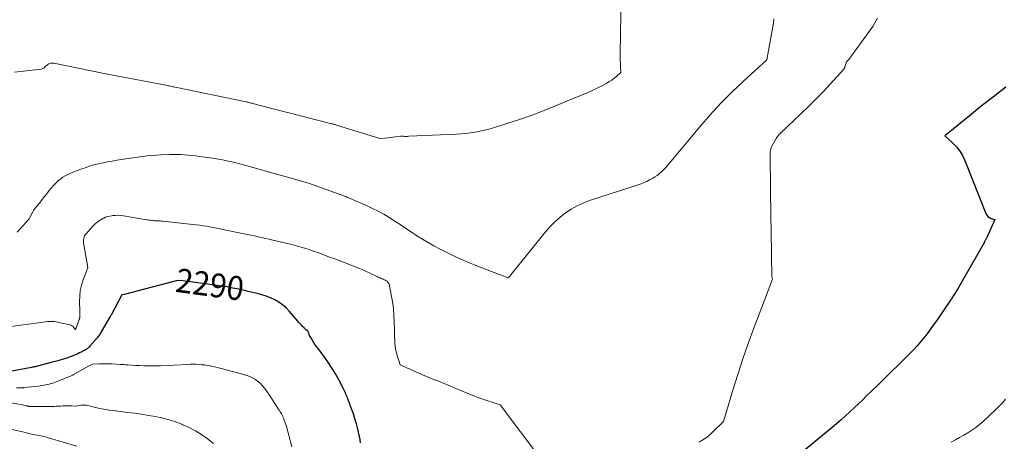
# Model space of a CAD drawing. Units: feet. Extents: x 1176671 to 1184172, y 7098870 to 7106355.
# Drawn here: x 1178373 to 1178784, y 7101346 to 7101522 of the extents above; entities that cross this region are included whole.
import ezdxf
from ezdxf.enums import TextEntityAlignment as Align

# ---------------------------------------------------------------- set-up
doc = ezdxf.new("R2010")
doc.units = ezdxf.units.FT
doc.header["$MEASUREMENT"] = 0
doc.layers.add('Level 44', color=7, linetype='Continuous', lineweight=0)
doc.layers.add('Level 45', color=7, linetype='Continuous', lineweight=0)
doc.styles.add('Style-ENGINEERING', font='ENGINEERING.shx')

msp = doc.modelspace()

# ---------------------------------------------------------------- linework, layer by layer
at = {"layer": 'Level 44', "color": 32, "linetype": 'Continuous', "lineweight": 30, "elevation": 2290, "flags": 128}
for points in [[(1178784.77, 7101493.62), (1178779.59, 7101489.7), (1178774.47, 7101485.68), (1178769.4, 7101481.61), (1178759.33, 7101473.36), (1178762.65, 7101470.31), (1178764.18, 7101468.7), (1178765.55, 7101466.98), (1178766.67, 7101465.09), (1178767.63, 7101463.08), (1178776.42, 7101440.83), (1178776.81, 7101440.15), (1178777.28, 7101439.57), (1178777.89, 7101439.14), (1178778.59, 7101438.81), (1178780.16, 7101438.32), (1178776.78, 7101430.85), (1178776.66, 7101430.6), (1178776.55, 7101430.35), (1178776.43, 7101430.11), (1178776.31, 7101429.86), (1178776.19, 7101429.62), (1178776.06, 7101429.38), (1178775.93, 7101429.14), (1178775.8, 7101428.9), (1178766.57, 7101412.6), (1178765.99, 7101411.58), (1178765.4, 7101410.58), (1178764.8, 7101409.58), (1178764.19, 7101408.59), (1178763.56, 7101407.6), (1178762.94, 7101406.62), (1178762.29, 7101405.64), (1178761.65, 7101404.67), (1178755.74, 7101395.94), (1178754.48, 7101394.13), (1178753.19, 7101392.35), (1178751.87, 7101390.59), (1178750.51, 7101388.86), (1178749.1, 7101387.17), (1178747.66, 7101385.51), (1178746.16, 7101383.9), (1178744.63, 7101382.32), (1178739.76, 7101377.47), (1178737.01, 7101374.75), (1178734.26, 7101372.04), (1178731.5, 7101369.34), (1178728.73, 7101366.65), (1178726.74, 7101364.72), (1178724.96, 7101363), (1178723.17, 7101361.29), (1178721.37, 7101359.58), (1178719.57, 7101357.88), (1178717.75, 7101356.2), (1178715.91, 7101354.55), (1178714.04, 7101352.93), (1178712.14, 7101351.34), (1178697.29, 7101339.09)], [(1178515.13, 7101345.03), (1178514.97, 7101346.4), (1178513.95, 7101350.73), (1178513.4, 7101352.88), (1178512.79, 7101355.02), (1178512.1, 7101357.12), (1178511.36, 7101359.22), (1178509.92, 7101363.02), (1178509.7, 7101363.61), (1178509.47, 7101364.19), (1178509.24, 7101364.77), (1178509.01, 7101365.35), (1178508.76, 7101365.92), (1178508.5, 7101366.49), (1178508.23, 7101367.05), (1178507.95, 7101367.61), (1178505.97, 7101371.37), (1178504.64, 7101373.76), (1178503.23, 7101376.11), (1178501.71, 7101378.4), (1178500.12, 7101380.63), (1178497.34, 7101384.35), (1178496.7, 7101385.24), (1178496.07, 7101386.13), (1178495.47, 7101387.04), (1178494.89, 7101387.97), (1178494.27, 7101388.98), (1178494.03, 7101389.42), (1178493.81, 7101389.86), (1178493.62, 7101390.31), (1178493.45, 7101390.78), (1178493.15, 7101391.72), (1178492.57, 7101392.11), (1178492.28, 7101392.32), (1178492, 7101392.53), (1178491.74, 7101392.76), (1178491.49, 7101393.01), (1178490.91, 7101393.58), (1178490.38, 7101394.13), (1178489.86, 7101394.68), (1178489.35, 7101395.25), (1178488.85, 7101395.82), (1178485.34, 7101399.99), (1178484, 7101401.39), (1178482.56, 7101402.68), (1178480.98, 7101403.78), (1178479.29, 7101404.76), (1178477.51, 7101405.57), (1178475.7, 7101406.3), (1178473.84, 7101406.91), (1178471.95, 7101407.42), (1178468.14, 7101408.31), (1178466.55, 7101408.68), (1178464.96, 7101409.03), (1178463.36, 7101409.37), (1178461.76, 7101409.69), (1178460.15, 7101410), (1178458.54, 7101410.28), (1178456.93, 7101410.53), (1178455.31, 7101410.77), (1178445.08, 7101412.16), (1178444.01, 7101412.3), (1178442.94, 7101412.44), (1178441.87, 7101412.56), (1178440.8, 7101412.67), (1178438.65, 7101412.88), (1178438.55, 7101412.87), (1178416.93, 7101407.09), (1178415.34, 7101406.91), (1178411.07, 7101398.59), (1178410.94, 7101398.37), (1178410.81, 7101398.15), (1178410.65, 7101397.94), (1178410.49, 7101397.74), (1178410.15, 7101397.35), (1178407.13, 7101392.02), (1178406.91, 7101391.63), (1178406.68, 7101391.24), (1178406.44, 7101390.85), (1178406.2, 7101390.46), (1178405.95, 7101390.09), (1178405.69, 7101389.72), (1178405.42, 7101389.36), (1178405.14, 7101389.01), (1178402.02, 7101385.33), (1178401.74, 7101385.03), (1178401.45, 7101384.74), (1178401.13, 7101384.48), (1178400.8, 7101384.24), (1178400.46, 7101384.01), (1178400.1, 7101383.8), (1178399.74, 7101383.6), (1178399.38, 7101383.41), (1178398.34, 7101382.89), (1178397.65, 7101382.56), (1178396.95, 7101382.23), (1178396.25, 7101381.91), (1178395.55, 7101381.6), (1178394.85, 7101381.3), (1178394.13, 7101381.02), (1178393.41, 7101380.76), (1178392.68, 7101380.52), (1178390.96, 7101379.99), (1178390.38, 7101379.81), (1178389.79, 7101379.63), (1178389.21, 7101379.46), (1178388.62, 7101379.29), (1178388.03, 7101379.12), (1178387.44, 7101378.96), (1178386.85, 7101378.8), (1178386.26, 7101378.64), (1178380.64, 7101377.17), (1178380.26, 7101377.08), (1178379.89, 7101376.99), (1178379.52, 7101376.9), (1178379.14, 7101376.81), (1178378.77, 7101376.73), (1178378.39, 7101376.65), (1178378.01, 7101376.58), (1178377.64, 7101376.5), (1178367.09, 7101374.46)]]:
    msp.add_lwpolyline(points, dxfattribs=at)
at = {"layer": 'Level 45', "color": 32, "linetype": 'Continuous', "lineweight": 0, "flags": 128}
for points, elevation in [([(1178624.05, 7101532.74), (1178623.62, 7101507.42), (1178623.62, 7101506.15), (1178623.63, 7101504.88), (1178623.68, 7101503.61), (1178623.75, 7101502.34), (1178623.91, 7101499.8), (1178622.05, 7101498.18), (1178621.09, 7101497.4), (1178620.11, 7101496.67), (1178619.08, 7101496), (1178618.02, 7101495.36), (1178616.81, 7101494.69), (1178615.1, 7101493.79), (1178613.38, 7101492.92), (1178611.63, 7101492.11), (1178609.87, 7101491.34), (1178595.93, 7101485.58), (1178591.17, 7101483.68), (1178586.39, 7101481.87), (1178581.55, 7101480.19), (1178576.68, 7101478.59), (1178570.68, 7101476.71), (1178568.78, 7101476.16), (1178566.87, 7101475.66), (1178564.93, 7101475.25), (1178562.99, 7101474.89), (1178561.03, 7101474.6), (1178559.07, 7101474.36), (1178557.09, 7101474.19), (1178555.12, 7101474.06), (1178535.29, 7101473.12), (1178534.71, 7101473.1), (1178534.13, 7101473.1), (1178533.55, 7101473.11), (1178532.96, 7101473.13), (1178531.8, 7101473.2), (1178529.69, 7101472.89), (1178528.63, 7101472.75), (1178527.58, 7101472.61), (1178526.52, 7101472.49), (1178525.46, 7101472.38), (1178523.19, 7101472.15), (1178522.83, 7101472.38), (1178522.76, 7101472.41), (1178505.07, 7101477.85), (1178504.76, 7101477.94), (1178504.45, 7101478.04), (1178504.14, 7101478.13), (1178503.83, 7101478.22), (1178503.51, 7101478.3), (1178503.2, 7101478.39), (1178502.89, 7101478.47), (1178502.57, 7101478.55), (1178472.62, 7101486.19), (1178472.14, 7101486.32), (1178471.66, 7101486.44), (1178471.18, 7101486.57), (1178470.71, 7101486.69), (1178470.57, 7101486.73), (1178470.16, 7101486.84), (1178469.75, 7101486.95), (1178469.34, 7101487.05), (1178468.93, 7101487.15), (1178468.51, 7101487.25), (1178468.1, 7101487.35), (1178467.69, 7101487.44), (1178467.27, 7101487.53), (1178437.64, 7101493.67), (1178437.15, 7101493.77), (1178436.66, 7101493.87), (1178436.17, 7101493.97), (1178435.67, 7101494.07), (1178435.18, 7101494.17), (1178434.69, 7101494.27), (1178434.2, 7101494.37), (1178433.7, 7101494.46), (1178413.75, 7101498.31), (1178413.03, 7101498.45), (1178412.31, 7101498.59), (1178411.59, 7101498.73), (1178410.88, 7101498.87), (1178410.16, 7101499.01), (1178409.44, 7101499.15), (1178408.72, 7101499.29), (1178408, 7101499.44), (1178386.95, 7101503.66), (1178386.34, 7101503.72), (1178385.74, 7101503.68), (1178385.17, 7101503.51), (1178384.62, 7101503.26), (1178384.25, 7101503.04), (1178383.91, 7101502.8), (1178383.58, 7101502.54), (1178383.28, 7101502.25), (1178382.99, 7101501.94), (1178382.7, 7101501.66), (1178382.38, 7101501.44), (1178382.01, 7101501.29), (1178381.62, 7101501.19), (1178370.52, 7101499.9)], 2296), ([(1178687.88, 7101522.3), (1178687.62, 7101520.41), (1178685.06, 7101505.95), (1178685.03, 7101505.81), (1178685.01, 7101505.68), (1178684.97, 7101505.55), (1178684.94, 7101505.41), (1178684.86, 7101505.15), (1178675.12, 7101496.18), (1178670.34, 7101491.61), (1178665.69, 7101486.92), (1178661.23, 7101482.05), (1178656.89, 7101477.06), (1178643.36, 7101460.86), (1178642.58, 7101459.98), (1178641.77, 7101459.13), (1178640.92, 7101458.34)], 2294), ([(1178731.17, 7101522.57), (1178729.22, 7101519.07), (1178719.16, 7101505.29), (1178719.01, 7101505.09), (1178718.85, 7101504.91), (1178718.68, 7101504.73), (1178718.5, 7101504.55), (1178718.14, 7101504.22), (1178717.54, 7101502.11), (1178717.5, 7101501.98), (1178717.46, 7101501.85), (1178717.41, 7101501.73), (1178717.35, 7101501.61), (1178717.29, 7101501.49), (1178717.22, 7101501.38), (1178717.14, 7101501.28), (1178717.05, 7101501.17), (1178711.36, 7101494.92), (1178708.39, 7101491.73), (1178705.36, 7101488.59), (1178702.27, 7101485.53), (1178699.12, 7101482.51), (1178690.55, 7101474.47), (1178689.92, 7101473.75), (1178689.61, 7101473.38), (1178689.33, 7101473), (1178689.06, 7101472.6), (1178688.81, 7101472.19), (1178687.18, 7101469.3), (1178686.92, 7101468.78), (1178686.7, 7101468.25), (1178686.53, 7101467.7), (1178686.4, 7101467.13), (1178686.32, 7101466.55), (1178686.26, 7101465.97), (1178686.23, 7101465.38), (1178686.23, 7101464.8), (1178686.62, 7101438.76), (1178686.67, 7101434.72), (1178686.73, 7101430.68), (1178686.79, 7101426.65), (1178686.84, 7101422.61), (1178686.93, 7101415.15), (1178686.95, 7101414.84), (1178686.99, 7101414.54), (1178687.05, 7101414.23), (1178687.14, 7101413.93), (1178687.33, 7101413.34), (1178679.5, 7101392.91), (1178677.13, 7101386.5), (1178674.86, 7101380.06), (1178672.75, 7101373.56), (1178670.74, 7101367.03), (1178666.86, 7101353.92), (1178662.3, 7101349.5), (1178661.95, 7101349.16), (1178661.59, 7101348.82), (1178661.23, 7101348.49), (1178660.87, 7101348.16), (1178660.49, 7101347.85), (1178660.11, 7101347.54), (1178659.72, 7101347.25), (1178659.32, 7101346.97), (1178658.97, 7101346.73), (1178658.38, 7101346.35), (1178657.79, 7101345.98), (1178657.18, 7101345.63), (1178656.57, 7101345.29)], 2292), ([(1178483.1, 7101456.46), (1178466.21, 7101461.17), (1178464.61, 7101461.61), (1178463.01, 7101462.02), (1178461.39, 7101462.41), (1178459.78, 7101462.77), (1178458.15, 7101463.11), (1178456.53, 7101463.42), (1178454.89, 7101463.7), (1178453.26, 7101463.95), (1178447.76, 7101464.75), (1178446.21, 7101464.96), (1178444.65, 7101465.14), (1178443.09, 7101465.3), (1178441.53, 7101465.43), (1178439.97, 7101465.52), (1178438.4, 7101465.57), (1178436.84, 7101465.57), (1178435.28, 7101465.53), (1178431.81, 7101465.37), (1178429.83, 7101465.26), (1178427.86, 7101465.1), (1178425.89, 7101464.9), (1178423.93, 7101464.65), (1178421.97, 7101464.38), (1178420.01, 7101464.1), (1178418.05, 7101463.81), (1178416.09, 7101463.52), (1178413.26, 7101463.1), (1178411.33, 7101462.79), (1178409.41, 7101462.44), (1178407.5, 7101462.05), (1178405.6, 7101461.62), (1178403.71, 7101461.14), (1178401.84, 7101460.6), (1178399.98, 7101459.99), (1178398.15, 7101459.33), (1178394.87, 7101458.08), (1178393.8, 7101457.64), (1178392.75, 7101457.16), (1178391.73, 7101456.61), (1178390.74, 7101456.03), (1178389.79, 7101455.37), (1178388.88, 7101454.66), (1178388.05, 7101453.88), (1178387.25, 7101453.04), (1178386.83, 7101452.55), (1178385.86, 7101451.42), (1178384.9, 7101450.29), (1178383.96, 7101449.14), (1178383.03, 7101447.98), (1178380.74, 7101445.09), (1178380.4, 7101444.66), (1178380.06, 7101444.24), (1178379.72, 7101443.81), (1178379.38, 7101443.39), (1178379.05, 7101442.96), (1178378.74, 7101442.52), (1178378.45, 7101442.06), (1178378.18, 7101441.59), (1178376.58, 7101438.61), (1178371.55, 7101433.02)], 2294), ([(1178640.92, 7101458.34), (1178640.03, 7101457.57), (1178639.94, 7101457.49), (1178639.06, 7101456.81), (1178638.15, 7101456.17), (1178637.21, 7101455.59), (1178636.25, 7101455.04), (1178635.93, 7101454.87), (1178634.78, 7101454.3), (1178633.61, 7101453.77), (1178632.41, 7101453.3), (1178631.19, 7101452.87), (1178610.84, 7101446.25), (1178608.16, 7101445.24), (1178605.57, 7101444.07), (1178603.1, 7101442.66), (1178600.72, 7101441.08), (1178598.47, 7101439.31), (1178596.33, 7101437.42), (1178594.34, 7101435.37), (1178592.45, 7101433.22), (1178577.34, 7101414.5), (1178577.26, 7101414.4), (1178577.17, 7101414.3), (1178577.08, 7101414.21), (1178576.98, 7101414.12), (1178576.79, 7101413.94), (1178563.98, 7101418.84), (1178560.01, 7101420.44), (1178556.09, 7101422.14), (1178552.24, 7101423.98), (1178548.42, 7101425.93), (1178545.78, 7101427.34), (1178543.35, 7101428.69), (1178540.95, 7101430.09), (1178538.61, 7101431.58), (1178536.3, 7101433.13), (1178536.16, 7101433.22), (1178533.93, 7101434.74), (1178531.69, 7101436.24), (1178529.42, 7101437.7), (1178527.14, 7101439.14), (1178524.82, 7101440.51), (1178522.46, 7101441.81), (1178520.05, 7101443.01), (1178517.61, 7101444.13), (1178509.84, 7101447.52), (1178509.38, 7101447.71), (1178508.92, 7101447.9), (1178508.46, 7101448.08), (1178508, 7101448.25), (1178507.53, 7101448.42), (1178507.06, 7101448.59), (1178506.6, 7101448.76), (1178506.13, 7101448.93), (1178493.37, 7101453.6), (1178487.11, 7101455.33), (1178486.61, 7101455.47), (1178486.11, 7101455.61), (1178485.61, 7101455.75), (1178485.11, 7101455.89), (1178484.61, 7101456.04), (1178484.11, 7101456.18), (1178483.61, 7101456.32), (1178483.1, 7101456.46)], 2294), ([(1178590.84, 7101337.69), (1178573.52, 7101360.81), (1178565.03, 7101363.69), (1178562.67, 7101364.54), (1178560.32, 7101365.42), (1178558, 7101366.38), (1178555.69, 7101367.37), (1178554.4, 7101367.95), (1178552.75, 7101368.68), (1178551.09, 7101369.38), (1178549.41, 7101370.05), (1178547.73, 7101370.69), (1178546.05, 7101371.34), (1178544.37, 7101372), (1178542.7, 7101372.69), (1178541.05, 7101373.4), (1178531.6, 7101377.54), (1178530.04, 7101382.83), (1178529.93, 7101383.25), (1178529.83, 7101383.67), (1178529.74, 7101384.09), (1178529.67, 7101384.52), (1178529.61, 7101384.94), (1178529.57, 7101385.37), (1178529.53, 7101385.8), (1178529.51, 7101386.24), (1178529.12, 7101396.33), (1178529.08, 7101397.3), (1178529.03, 7101398.27), (1178528.98, 7101399.25), (1178528.92, 7101400.22), (1178528.84, 7101401.19), (1178528.74, 7101402.16), (1178528.61, 7101403.12), (1178528.45, 7101404.08), (1178527.28, 7101410.48), (1178527.19, 7101410.86), (1178527.06, 7101411.23), (1178526.89, 7101411.58), (1178526.69, 7101411.92), (1178526.44, 7101412.23), (1178526.17, 7101412.5), (1178525.85, 7101412.73), (1178525.51, 7101412.92), (1178525.39, 7101412.97), (1178524.97, 7101413.17), (1178524.55, 7101413.35), (1178524.13, 7101413.53), (1178523.7, 7101413.71), (1178523.27, 7101413.89), (1178522.85, 7101414.07), (1178522.43, 7101414.27), (1178522.01, 7101414.46), (1178520.16, 7101415.37), (1178518.82, 7101416.02), (1178517.46, 7101416.65), (1178516.09, 7101417.25), (1178514.72, 7101417.83), (1178514.3, 7101418.01), (1178512.71, 7101418.66), (1178511.11, 7101419.3), (1178509.51, 7101419.92), (1178507.9, 7101420.53), (1178506.16, 7101421.17), (1178504.38, 7101421.84), (1178502.6, 7101422.51), (1178500.81, 7101423.18), (1178499.03, 7101423.85), (1178497.24, 7101424.5), (1178495.45, 7101425.14), (1178493.64, 7101425.74), (1178491.83, 7101426.33), (1178491.63, 7101426.39), (1178489.7, 7101426.97), (1178487.77, 7101427.52), (1178485.82, 7101428.03), (1178483.87, 7101428.5), (1178478.47, 7101429.75), (1178476.95, 7101430.1), (1178475.43, 7101430.44), (1178473.91, 7101430.78), (1178472.38, 7101431.12), (1178470.86, 7101431.45), (1178469.33, 7101431.78), (1178467.81, 7101432.1), (1178466.28, 7101432.42), (1178456.34, 7101434.48), (1178454.94, 7101434.76), (1178453.53, 7101435.03), (1178452.12, 7101435.29), (1178450.71, 7101435.53), (1178449.3, 7101435.75), (1178447.88, 7101435.95), (1178446.46, 7101436.13), (1178445.04, 7101436.3), (1178432.52, 7101437.62), (1178431.92, 7101437.68), (1178431.33, 7101437.72), (1178430.72, 7101437.76), (1178430.12, 7101437.79), (1178430.03, 7101437.79), (1178429.47, 7101437.82), (1178428.92, 7101437.85), (1178428.37, 7101437.9), (1178427.82, 7101437.96), (1178427.27, 7101438.03), (1178426.73, 7101438.1), (1178426.18, 7101438.18), (1178425.63, 7101438.27), (1178416.02, 7101439.89), (1178414.92, 7101440.03), (1178413.81, 7101440.1), (1178412.71, 7101440.08), (1178411.6, 7101439.99), (1178411.14, 7101439.93), (1178410.27, 7101439.78), (1178409.42, 7101439.57), (1178408.59, 7101439.27), (1178407.79, 7101438.92), (1178407.69, 7101438.88), (1178406.96, 7101438.48), (1178406.24, 7101438.06), (1178405.55, 7101437.59), (1178404.89, 7101437.09), (1178404.25, 7101436.55), (1178403.63, 7101435.99), (1178403.05, 7101435.39), (1178402.49, 7101434.77), (1178400.35, 7101432.27), (1178400.06, 7101431.87), (1178399.8, 7101431.45), (1178399.6, 7101431), (1178399.43, 7101430.53), (1178399.33, 7101430.05), (1178399.28, 7101429.56), (1178399.29, 7101429.06), (1178399.34, 7101428.57), (1178401.15, 7101418.28), (1178401.15, 7101418.13), (1178399.23, 7101413.11), (1178398.53, 7101410.89), (1178398, 7101408.63), (1178397.75, 7101406.33), (1178397.67, 7101403.99), (1178397.77, 7101400.18), (1178397.78, 7101399.73), (1178397.79, 7101399.28), (1178397.79, 7101398.82), (1178397.79, 7101398.37), (1178397.79, 7101397.8), (1178397.78, 7101397.63), (1178397.76, 7101397.47), (1178397.73, 7101397.3), (1178397.69, 7101397.14), (1178397.65, 7101396.97), (1178397.6, 7101396.81), (1178397.54, 7101396.65), (1178397.49, 7101396.49), (1178395.95, 7101392.23), (1178395.33, 7101393.18), (1178394.99, 7101393.6), (1178394.59, 7101393.95), (1178394.12, 7101394.19), (1178393.61, 7101394.37), (1178389, 7101395.35), (1178388.07, 7101395.51), (1178387.14, 7101395.63), (1178386.21, 7101395.67), (1178385.27, 7101395.67), (1178384.33, 7101395.63), (1178383.39, 7101395.56), (1178382.45, 7101395.47), (1178381.52, 7101395.35), (1178368.98, 7101393.67)], 2292), ([(1178486.37, 7101343.36), (1178484.23, 7101351.77), (1178483.1, 7101354.86), (1178482.87, 7101355.42), (1178482.63, 7101355.97), (1178482.35, 7101356.5), (1178482.05, 7101357.03), (1178481.73, 7101357.55), (1178481.42, 7101358.06), (1178481.09, 7101358.57), (1178480.76, 7101359.08), (1178477.71, 7101363.8), (1178477.04, 7101364.83), (1178476.35, 7101365.85), (1178475.66, 7101366.87), (1178474.95, 7101367.88), (1178474.19, 7101368.83), (1178473.37, 7101369.72), (1178472.45, 7101370.51), (1178471.46, 7101371.24), (1178471.24, 7101371.38), (1178470.07, 7101372.06), (1178468.87, 7101372.67), (1178467.61, 7101373.16), (1178466.32, 7101373.57), (1178456.91, 7101376.09), (1178455.75, 7101376.38), (1178454.58, 7101376.66), (1178453.41, 7101376.92), (1178452.24, 7101377.15), (1178452.18, 7101377.16), (1178451.03, 7101377.36), (1178449.87, 7101377.53), (1178448.71, 7101377.65), (1178447.54, 7101377.75), (1178446.38, 7101377.81), (1178445.21, 7101377.83), (1178444.04, 7101377.82), (1178442.87, 7101377.78), (1178431.56, 7101377.2), (1178428.04, 7101377.16), (1178426.28, 7101377.16), (1178424.52, 7101377.19), (1178422.76, 7101377.26), (1178421, 7101377.36), (1178417.88, 7101377.58), (1178417.36, 7101377.61), (1178416.83, 7101377.65), (1178416.31, 7101377.68), (1178415.78, 7101377.71), (1178414.73, 7101377.76), (1178411.24, 7101377.94), (1178409.88, 7101377.99), (1178408.52, 7101378.02), (1178407.17, 7101378.02), (1178405.81, 7101378), (1178403.09, 7101377.92), (1178402.52, 7101377.62), (1178402.24, 7101377.47), (1178401.96, 7101377.31), (1178401.68, 7101377.16), (1178401.4, 7101377), (1178395.75, 7101373.8), (1178395.44, 7101373.63), (1178395.13, 7101373.47), (1178394.81, 7101373.31), (1178394.5, 7101373.15), (1178394.18, 7101373.01), (1178393.86, 7101372.86), (1178393.53, 7101372.72), (1178393.2, 7101372.59), (1178387.95, 7101370.5), (1178387.23, 7101370.23), (1178386.49, 7101369.97), (1178385.75, 7101369.75), (1178385, 7101369.53), (1178384.24, 7101369.35), (1178383.48, 7101369.18), (1178382.71, 7101369.04), (1178381.94, 7101368.92), (1178380.48, 7101368.71), (1178378.97, 7101368.51), (1178377.47, 7101368.33), (1178375.96, 7101368.18), (1178374.44, 7101368.05), (1178374.27, 7101368.03), (1178372.8, 7101367.95), (1178371.34, 7101367.92)], 2288), ([(1178453.72, 7101344.72), (1178450.99, 7101346.77), (1178448.58, 7101348.43), (1178446.11, 7101349.97), (1178443.53, 7101351.32), (1178440.87, 7101352.55), (1178440.46, 7101352.72), (1178437.51, 7101353.83), (1178434.52, 7101354.79), (1178431.47, 7101355.54), (1178428.39, 7101356.16), (1178426.51, 7101356.46), (1178423.57, 7101356.91), (1178420.62, 7101357.34), (1178417.66, 7101357.71), (1178414.71, 7101358.06), (1178412.7, 7101358.29), (1178410.75, 7101358.54), (1178408.81, 7101358.85), (1178406.88, 7101359.23), (1178404.96, 7101359.66), (1178401.13, 7101360.61), (1178400.65, 7101360.69), (1178400.41, 7101360.73), (1178400.17, 7101360.75), (1178399.93, 7101360.76), (1178399.69, 7101360.77), (1178399.52, 7101360.76), (1178399.19, 7101360.75), (1178398.86, 7101360.73), (1178398.54, 7101360.7), (1178398.21, 7101360.66), (1178396.23, 7101360.36), (1178394.42, 7101360.45), (1178393.51, 7101360.48), (1178392.61, 7101360.49), (1178391.71, 7101360.46), (1178390.8, 7101360.4), (1178390.73, 7101360.4), (1178389.8, 7101360.33), (1178388.86, 7101360.27), (1178387.92, 7101360.23), (1178386.98, 7101360.2), (1178386.31, 7101360.18), (1178385.03, 7101360.15), (1178383.76, 7101360.14), (1178382.48, 7101360.13), (1178381.2, 7101360.13), (1178377.49, 7101360.17), (1178377.25, 7101360.17), (1178377.01, 7101360.18), (1178376.77, 7101360.2), (1178376.53, 7101360.22), (1178376.29, 7101360.26), (1178376.06, 7101360.3), (1178375.83, 7101360.35), (1178375.59, 7101360.41), (1178373.85, 7101360.92), (1178367.39, 7101362.03)], 2286), ([(1178784.67, 7101363.17), (1178783.36, 7101361.69), (1178781.99, 7101360.27), (1178780.58, 7101358.88), (1178775.32, 7101353.93), (1178773.82, 7101352.61), (1178772.26, 7101351.37), (1178770.62, 7101350.24), (1178768.93, 7101349.18), (1178767.19, 7101348.19), (1178765.45, 7101347.2), (1178763.7, 7101346.21), (1178761.96, 7101345.23)], 2288), ([(1178396.6, 7101343.54), (1178385.16, 7101346.93), (1178384.55, 7101347.11), (1178383.95, 7101347.27), (1178383.34, 7101347.43), (1178382.73, 7101347.58), (1178382.11, 7101347.72), (1178381.5, 7101347.85), (1178380.88, 7101347.98), (1178380.27, 7101348.11), (1178378.93, 7101348.38), (1178377.64, 7101348.65), (1178376.36, 7101348.93), (1178375.08, 7101349.22), (1178373.8, 7101349.53), (1178369.53, 7101350.59)], 2284)]:
    msp.add_lwpolyline(points, dxfattribs=dict(at, elevation=elevation))

# ---------------------------------------------------------------- texts
at = {"layer": 'Level 44', "color": 32, "linetype": 'Continuous', "lineweight": 13, "style": 'Style-ENGINEERING', "width": 0.94}
msp.add_text(' 2290 ', height=10, rotation=352.2302, dxfattribs=at).set_placement((1178452.17, 7101411.19, 2290), align=Align.MIDDLE_CENTER)

doc.saveas('drawing.dxf')
